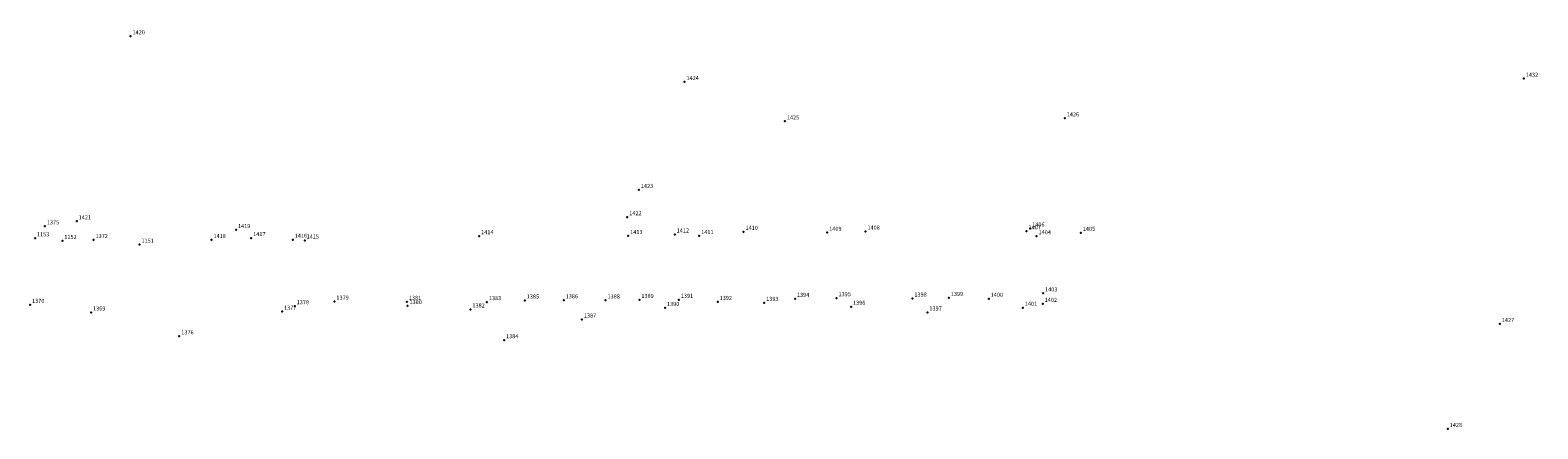
# Model space of a CAD drawing. Extents: x 181218 to 190455, y 1680314 to 1683417.
# Drawn here: x 187264 to 187541, y 1683216 to 1683289 of the extents above; entities that cross this region are included whole.
import ezdxf

# ---------------------------------------------------------------- set-up
doc = ezdxf.new("R2010")
doc.units = 0
doc.header["$MEASUREMENT"] = 0
doc.linetypes.add('LIN0', pattern=[0])
doc.layers.get('0').update_dxf_attribs({"linetype": 'LIN0'})
doc.layers.add('1', color=7, linetype='LIN0')
doc.styles.get("Standard").update_dxf_attribs({"font": 'monotxt.shx'})

# ---------------------------------------------------------------- blocks, each defined once
blk = doc.blocks.new('BLOC5')
at = {"color": 0}
blk.add_point((0, 0), dxfattribs=at)
for tag in ['COTA', 'PONTO']:
    blk.add_attdef(tag, (0, 0), '', height=1)

msp = doc.modelspace()

# ---------------------------------------------------------------- block references
at = {"layer": '1', "color": 3}
ref = msp.add_blockref('BLOC5', (187282.793, 1683288.292), dxfattribs=dict(at, rotation=359.7923))
ref.add_attrib('PONTO', '1420      ', (187283.145, 1683288.64, -90000000000), dxfattribs={"color": 1, "height": 0.75, "rotation": 359.7923})
ref = msp.add_blockref('BLOC5', (187384.644, 1683279.892), dxfattribs=dict(at, rotation=359.7923))
ref.add_attrib('PONTO', '1424      ', (187384.995, 1683280.241, -90000000000), dxfattribs={"color": 1, "height": 0.75, "rotation": 359.7923})
ref = msp.add_blockref('BLOC5', (187538.927, 1683280.483), dxfattribs=dict(at, rotation=359.7923))
ref.add_attrib('PONTO', '1432      ', (187539.278, 1683280.832, -90000000000), dxfattribs={"color": 1, "height": 0.75, "rotation": 359.7923})
ref = msp.add_blockref('BLOC5', (187403.097, 1683272.645), dxfattribs=dict(at, rotation=359.7923))
ref.add_attrib('PONTO', '1425      ', (187403.449, 1683272.994, -90000000000), dxfattribs={"color": 1, "height": 0.75, "rotation": 359.7923})
ref = msp.add_blockref('BLOC5', (187454.55, 1683273.209), dxfattribs=dict(at, rotation=359.7923))
ref.add_attrib('PONTO', '1426      ', (187454.901, 1683273.558, -90000000000), dxfattribs={"color": 1, "height": 0.75, "rotation": 359.7923})
ref = msp.add_blockref('BLOC5', (187376.242, 1683260.053), dxfattribs=dict(at, rotation=359.7923))
ref.add_attrib('PONTO', '1423      ', (187376.593, 1683260.401, -90000000000), dxfattribs={"color": 1, "height": 0.75, "rotation": 359.7923})
ref = msp.add_blockref('BLOC5', (187272.9, 1683254.267), dxfattribs=dict(at, rotation=359.7923))
ref.add_attrib('PONTO', '1421      ', (187273.251, 1683254.616, -90000000000), dxfattribs={"color": 1, "height": 0.75, "rotation": 359.7923})
ref = msp.add_blockref('BLOC5', (187374.113, 1683255.04), dxfattribs=dict(at, rotation=359.7923))
ref.add_attrib('PONTO', '1422      ', (187374.465, 1683255.389, -90000000000), dxfattribs={"color": 1, "height": 0.75, "rotation": 359.7923})
ref = msp.add_blockref('BLOC5', (187267.047, 1683253.348), dxfattribs=dict(at, rotation=359.7923))
ref.add_attrib('PONTO', '1375      ', (187267.398, 1683253.697, -90000000000), dxfattribs={"color": 1, "height": 0.75, "rotation": 359.7923})
ref = msp.add_blockref('BLOC5', (187302.184, 1683252.681), dxfattribs=dict(at, rotation=359.7923))
ref.add_attrib('PONTO', '1419      ', (187302.536, 1683253.03, -90000000000), dxfattribs={"color": 1, "height": 0.75, "rotation": 359.7923})
ref = msp.add_blockref('BLOC5', (187346.881, 1683251.549), dxfattribs=dict(at, rotation=359.7923))
ref.add_attrib('PONTO', '1414      ', (187347.232, 1683251.898, -90000000000), dxfattribs={"color": 1, "height": 0.75, "rotation": 359.7923})
ref = msp.add_blockref('BLOC5', (187374.281, 1683251.59), dxfattribs=dict(at, rotation=359.7923))
ref.add_attrib('PONTO', '1413      ', (187374.632, 1683251.938, -90000000000), dxfattribs={"color": 1, "height": 0.75, "rotation": 359.7923})
ref = msp.add_blockref('BLOC5', (187382.832, 1683251.849), dxfattribs=dict(at, rotation=359.7923))
ref.add_attrib('PONTO', '1412      ', (187383.183, 1683252.197, -90000000000), dxfattribs={"color": 1, "height": 0.75, "rotation": 359.7923})
ref = msp.add_blockref('BLOC5', (187387.341, 1683251.562), dxfattribs=dict(at, rotation=359.7923))
ref.add_attrib('PONTO', '1411      ', (187387.692, 1683251.911, -90000000000), dxfattribs={"color": 1, "height": 0.75, "rotation": 359.7923})
ref = msp.add_blockref('BLOC5', (187395.494, 1683252.343), dxfattribs=dict(at, rotation=359.7923))
ref.add_attrib('PONTO', '1410      ', (187395.845, 1683252.692, -90000000000), dxfattribs={"color": 1, "height": 0.75, "rotation": 359.7923})
ref = msp.add_blockref('BLOC5', (187410.873, 1683252.187), dxfattribs=dict(at, rotation=359.7923))
ref.add_attrib('PONTO', '1409      ', (187411.225, 1683252.536, -90000000000), dxfattribs={"color": 1, "height": 0.75, "rotation": 359.7923})
ref = msp.add_blockref('BLOC5', (187417.904, 1683252.392), dxfattribs=dict(at, rotation=359.7923))
ref.add_attrib('PONTO', '1408      ', (187418.255, 1683252.74, -90000000000), dxfattribs={"color": 1, "height": 0.75, "rotation": 359.7923})
ref = msp.add_blockref('BLOC5', (187447.515, 1683252.444), dxfattribs=dict(at, rotation=359.7923))
ref.add_attrib('PONTO', '1407      ', (187447.866, 1683252.793, -90000000000), dxfattribs={"color": 1, "height": 0.75, "rotation": 359.7923})
ref = msp.add_blockref('BLOC5', (187448.186, 1683252.952), dxfattribs=dict(at, rotation=359.7923))
ref.add_attrib('PONTO', '1406      ', (187448.538, 1683253.301, -90000000000), dxfattribs={"color": 1, "height": 0.75, "rotation": 359.7923})
ref = msp.add_blockref('BLOC5', (187449.361, 1683251.538), dxfattribs=dict(at, rotation=359.7923))
ref.add_attrib('PONTO', '1404      ', (187449.713, 1683251.886, -90000000000), dxfattribs={"color": 1, "height": 0.75, "rotation": 359.7923})
ref = msp.add_blockref('BLOC5', (187457.494, 1683252.158), dxfattribs=dict(at, rotation=359.7923))
ref.add_attrib('PONTO', '1405      ', (187457.845, 1683252.507, -90000000000), dxfattribs={"color": 1, "height": 0.75, "rotation": 359.7923})
ref = msp.add_blockref('BLOC5', (187265.229, 1683251.155), dxfattribs=dict(at, rotation=359.7923))
ref.add_attrib('PONTO', '1153      ', (187265.58, 1683251.504, -90000000000), dxfattribs={"color": 1, "height": 0.75, "rotation": 359.7923})
ref = msp.add_blockref('BLOC5', (187270.267, 1683250.667), dxfattribs=dict(at, rotation=359.7923))
ref.add_attrib('PONTO', '1152      ', (187270.618, 1683251.015, -90000000000), dxfattribs={"color": 1, "height": 0.75, "rotation": 359.7923})
ref = msp.add_blockref('BLOC5', (187275.998, 1683250.836), dxfattribs=dict(at, rotation=359.7923))
ref.add_attrib('PONTO', '1372      ', (187276.349, 1683251.185, -90000000000), dxfattribs={"color": 1, "height": 0.75, "rotation": 359.7923})
ref = msp.add_blockref('BLOC5', (187284.445, 1683249.995), dxfattribs=dict(at, rotation=359.7923))
ref.add_attrib('PONTO', '1151      ', (187284.796, 1683250.344, -90000000000), dxfattribs={"color": 1, "height": 0.75, "rotation": 359.7923})
ref = msp.add_blockref('BLOC5', (187297.678, 1683250.857), dxfattribs=dict(at, rotation=359.7923))
ref.add_attrib('PONTO', '1418      ', (187298.029, 1683251.206, -90000000000), dxfattribs={"color": 1, "height": 0.75, "rotation": 359.7923})
ref = msp.add_blockref('BLOC5', (187304.979, 1683251.191), dxfattribs=dict(at, rotation=359.7923))
ref.add_attrib('PONTO', '1417      ', (187305.33, 1683251.54, -90000000000), dxfattribs={"color": 1, "height": 0.75, "rotation": 359.7923})
ref = msp.add_blockref('BLOC5', (187312.618, 1683250.883), dxfattribs=dict(at, rotation=359.7923))
ref.add_attrib('PONTO', '1416      ', (187312.969, 1683251.232, -90000000000), dxfattribs={"color": 1, "height": 0.75, "rotation": 359.7923})
ref = msp.add_blockref('BLOC5', (187314.807, 1683250.745), dxfattribs=dict(at, rotation=359.7923))
ref.add_attrib('PONTO', '1415      ', (187315.159, 1683251.094, -90000000000), dxfattribs={"color": 1, "height": 0.75, "rotation": 359.7923})
ref = msp.add_blockref('BLOC5', (187433.23, 1683240.196), dxfattribs=dict(at, rotation=359.7923))
ref.add_attrib('PONTO', '1399      ', (187433.581, 1683240.545, -90000000000), dxfattribs={"color": 1, "height": 0.75, "rotation": 359.7923})
ref = msp.add_blockref('BLOC5', (187450.553, 1683241.023), dxfattribs=dict(at, rotation=359.7923))
ref.add_attrib('PONTO', '1403      ', (187450.904, 1683241.372, -90000000000), dxfattribs={"color": 1, "height": 0.75, "rotation": 359.7923})
ref = msp.add_blockref('BLOC5', (187264.334, 1683238.918), dxfattribs=dict(at, rotation=359.7923))
ref.add_attrib('PONTO', '1370      ', (187264.686, 1683239.267, -90000000000), dxfattribs={"color": 1, "height": 0.75, "rotation": 359.7923})
ref = msp.add_blockref('BLOC5', (187275.539, 1683237.528), dxfattribs=dict(at, rotation=359.7923))
ref.add_attrib('PONTO', '1369      ', (187275.891, 1683237.876, -90000000000), dxfattribs={"color": 1, "height": 0.75, "rotation": 359.7923})
ref = msp.add_blockref('BLOC5', (187310.66, 1683237.66), dxfattribs=dict(at, rotation=359.7923))
ref.add_attrib('PONTO', '1377      ', (187311.011, 1683238.009, -90000000000), dxfattribs={"color": 1, "height": 0.75, "rotation": 359.7923})
ref = msp.add_blockref('BLOC5', (187312.974, 1683238.672), dxfattribs=dict(at, rotation=359.7923))
ref.add_attrib('PONTO', '1378      ', (187313.325, 1683239.021, -90000000000), dxfattribs={"color": 1, "height": 0.75, "rotation": 359.7923})
ref = msp.add_blockref('BLOC5', (187320.277, 1683239.515), dxfattribs=dict(at, rotation=359.7923))
ref.add_attrib('PONTO', '1379      ', (187320.628, 1683239.864, -90000000000), dxfattribs={"color": 1, "height": 0.75, "rotation": 359.7923})
ref = msp.add_blockref('BLOC5', (187333.597, 1683239.477), dxfattribs=dict(at, rotation=359.7923))
ref.add_attrib('PONTO', '1381      ', (187333.948, 1683239.826, -90000000000), dxfattribs={"color": 1, "height": 0.75, "rotation": 359.7923})
ref = msp.add_blockref('BLOC5', (187333.714, 1683238.707), dxfattribs=dict(at, rotation=359.7923))
ref.add_attrib('PONTO', '1380      ', (187334.065, 1683239.055, -90000000000), dxfattribs={"color": 1, "height": 0.75, "rotation": 359.7923})
ref = msp.add_blockref('BLOC5', (187345.282, 1683238.075), dxfattribs=dict(at, rotation=359.7923))
ref.add_attrib('PONTO', '1382      ', (187345.633, 1683238.423, -90000000000), dxfattribs={"color": 1, "height": 0.75, "rotation": 359.7923})
ref = msp.add_blockref('BLOC5', (187348.307, 1683239.424), dxfattribs=dict(at, rotation=359.7923))
ref.add_attrib('PONTO', '1383      ', (187348.658, 1683239.773, -90000000000), dxfattribs={"color": 1, "height": 0.75, "rotation": 359.7923})
ref = msp.add_blockref('BLOC5', (187355.268, 1683239.729), dxfattribs=dict(at, rotation=359.7923))
ref.add_attrib('PONTO', '1385      ', (187355.619, 1683240.077, -90000000000), dxfattribs={"color": 1, "height": 0.75, "rotation": 359.7923})
ref = msp.add_blockref('BLOC5', (187362.418, 1683239.763), dxfattribs=dict(at, rotation=359.7923))
ref.add_attrib('PONTO', '1386      ', (187362.769, 1683240.111, -90000000000), dxfattribs={"color": 1, "height": 0.75, "rotation": 359.7923})
ref = msp.add_blockref('BLOC5', (187370.118, 1683239.745), dxfattribs=dict(at, rotation=359.7923))
ref.add_attrib('PONTO', '1388      ', (187370.469, 1683240.093, -90000000000), dxfattribs={"color": 1, "height": 0.75, "rotation": 359.7923})
ref = msp.add_blockref('BLOC5', (187376.348, 1683239.832), dxfattribs=dict(at, rotation=359.7923))
ref.add_attrib('PONTO', '1389      ', (187376.7, 1683240.181, -90000000000), dxfattribs={"color": 1, "height": 0.75, "rotation": 359.7923})
ref = msp.add_blockref('BLOC5', (187381.053, 1683238.345), dxfattribs=dict(at, rotation=359.7923))
ref.add_attrib('PONTO', '1390      ', (187381.404, 1683238.694, -90000000000), dxfattribs={"color": 1, "height": 0.75, "rotation": 359.7923})
ref = msp.add_blockref('BLOC5', (187383.588, 1683239.846), dxfattribs=dict(at, rotation=359.7923))
ref.add_attrib('PONTO', '1391      ', (187383.94, 1683240.195, -90000000000), dxfattribs={"color": 1, "height": 0.75, "rotation": 359.7923})
at = {"layer": '1', "color": 4}
ref = msp.add_blockref('BLOC5', (187390.727, 1683239.46), dxfattribs=dict(at, rotation=359.7923))
ref.add_attrib('PONTO', '1392      ', (187391.078, 1683239.809, -90000000000), dxfattribs={"color": 1, "height": 0.75, "rotation": 359.7923})
at = {"layer": '1', "color": 3}
ref = msp.add_blockref('BLOC5', (187399.287, 1683239.289), dxfattribs=dict(at, rotation=359.7923))
ref.add_attrib('PONTO', '1393      ', (187399.638, 1683239.638, -90000000000), dxfattribs={"color": 1, "height": 0.75, "rotation": 359.7923})
ref = msp.add_blockref('BLOC5', (187404.939, 1683240.019), dxfattribs=dict(at, rotation=359.7923))
ref.add_attrib('PONTO', '1394      ', (187405.29, 1683240.367, -90000000000), dxfattribs={"color": 1, "height": 0.75, "rotation": 359.7923})
ref = msp.add_blockref('BLOC5', (187412.58, 1683240.141), dxfattribs=dict(at, rotation=359.7923))
ref.add_attrib('PONTO', '1395      ', (187412.931, 1683240.49, -90000000000), dxfattribs={"color": 1, "height": 0.75, "rotation": 359.7923})
ref = msp.add_blockref('BLOC5', (187415.244, 1683238.571), dxfattribs=dict(at, rotation=359.7923))
ref.add_attrib('PONTO', '1396      ', (187415.595, 1683238.92, -90000000000), dxfattribs={"color": 1, "height": 0.75, "rotation": 359.7923})
ref = msp.add_blockref('BLOC5', (187426.53, 1683240.08), dxfattribs=dict(at, rotation=359.7923))
ref.add_attrib('PONTO', '1398      ', (187426.881, 1683240.429, -90000000000), dxfattribs={"color": 1, "height": 0.75, "rotation": 359.7923})
ref = msp.add_blockref('BLOC5', (187429.29, 1683237.52), dxfattribs=dict(at, rotation=359.7923))
ref.add_attrib('PONTO', '1397      ', (187429.642, 1683237.869, -90000000000), dxfattribs={"color": 1, "height": 0.75, "rotation": 359.7923})
ref = msp.add_blockref('BLOC5', (187440.56, 1683240.039), dxfattribs=dict(at, rotation=359.7923))
ref.add_attrib('PONTO', '1400      ', (187440.911, 1683240.388, -90000000000), dxfattribs={"color": 1, "height": 0.75, "rotation": 359.7923})
ref = msp.add_blockref('BLOC5', (187446.844, 1683238.387), dxfattribs=dict(at, rotation=359.7923))
ref.add_attrib('PONTO', '1401      ', (187447.195, 1683238.735, -90000000000), dxfattribs={"color": 1, "height": 0.75, "rotation": 359.7923})
ref = msp.add_blockref('BLOC5', (187450.476, 1683239.103), dxfattribs=dict(at, rotation=359.7923))
ref.add_attrib('PONTO', '1402      ', (187450.827, 1683239.452, -90000000000), dxfattribs={"color": 1, "height": 0.75, "rotation": 359.7923})
ref = msp.add_blockref('BLOC5', (187365.775, 1683236.22), dxfattribs=dict(at, rotation=359.7923))
ref.add_attrib('PONTO', '1387      ', (187366.126, 1683236.569, -90000000000), dxfattribs={"color": 1, "height": 0.75, "rotation": 359.7923})
ref = msp.add_blockref('BLOC5', (187534.523, 1683235.399), dxfattribs=dict(at, rotation=359.7923))
ref.add_attrib('PONTO', '1427      ', (187534.875, 1683235.747, -90000000000), dxfattribs={"color": 1, "height": 0.75, "rotation": 359.7923})
ref = msp.add_blockref('BLOC5', (187291.754, 1683233.139), dxfattribs=dict(at, rotation=359.7923))
ref.add_attrib('PONTO', '1376      ', (187292.105, 1683233.487, -90000000000), dxfattribs={"color": 1, "height": 0.75, "rotation": 359.7923})
ref = msp.add_blockref('BLOC5', (187351.461, 1683232.422), dxfattribs=dict(at, rotation=359.7923))
ref.add_attrib('PONTO', '1384      ', (187351.813, 1683232.771, -90000000000), dxfattribs={"color": 1, "height": 0.75, "rotation": 359.7923})
ref = msp.add_blockref('BLOC5', (187524.943, 1683216.113), dxfattribs=dict(at, rotation=359.7923))
ref.add_attrib('PONTO', '1428      ', (187525.295, 1683216.462, -90000000000), dxfattribs={"color": 1, "height": 0.75, "rotation": 359.7923})

doc.saveas('drawing.dxf')
